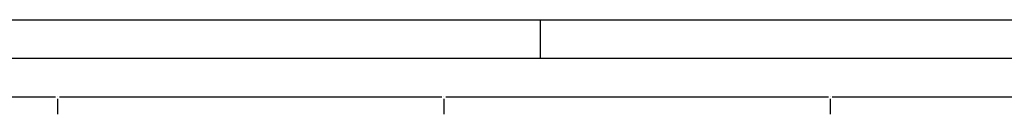
# Model space of a CAD drawing. Extents: x 7525505 to 7526148, y 4827285 to 4827810.
# Drawn here: x 7525895 to 7526023, y 4827798 to 4827810 of the extents above; entities that cross this region are included whole.
import ezdxf

# ---------------------------------------------------------------- set-up
doc = ezdxf.new("R2010")
doc.units = 0
doc.header["$LTSCALE"] = 0.5
doc.header["$MEASUREMENT"] = 0
doc.header["$PDMODE"] = 33
doc.header["$PDSIZE"] = 0.005
doc.layers.add('Okvir', color=7, linetype='CONTINUOUS', lineweight=30)
doc.layers.add('Opis_lista', color=7, linetype='CONTINUOUS')

msp = doc.modelspace()

# ---------------------------------------------------------------- linework, layer by layer
at = {"layer": 'Okvir', "lineweight": 25}
msp.add_line((7525580, 4827810), (7526147.5, 4827810), dxfattribs=at)
at = {"layer": 'Okvir'}
for p, q in [((7525962.5, 4827805), (7525962.5, 4827810)), ((7525592.5, 4827805), (7526142.5, 4827805))]:
    msp.add_line(p, q, dxfattribs=at)
at = {"layer": 'Opis_lista', "linetype": 'Continuous'}
for p, q in [((7525950.25, 4827805), (7526059.625, 4827805)), ((7525850.25, 4827800), (7525899.75, 4827800)), ((7525900, 4827799.75), (7525900, 4827797.75)), ((7525900.25, 4827800), (7525949.75, 4827800)), ((7525950, 4827799.75), (7525950, 4827797.75)), ((7525950.25, 4827800), (7525999.75, 4827800)), ((7526000, 4827799.75), (7526000, 4827797.75)), ((7526000.25, 4827800), (7526049.75, 4827800))]:
    msp.add_line(p, q, dxfattribs=at)
for p in [(7525900, 4827800), (7525950, 4827800), (7526000, 4827800)]:
    msp.add_point(p, dxfattribs=at)

doc.saveas('drawing.dxf')
